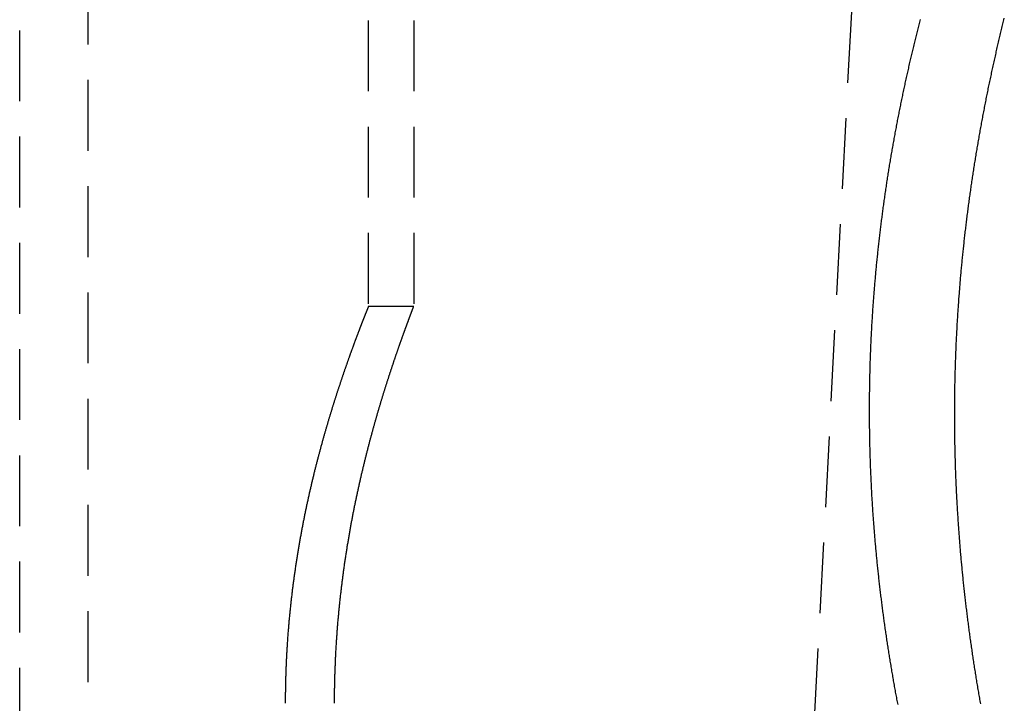
# Model space of a CAD drawing. Extents: x -800 to 252, y -450 to 528.
# Drawn here: x 23 to 57, y 150 to 174 of the extents above; entities that cross this region are included whole.
import ezdxf

# ---------------------------------------------------------------- set-up
doc = ezdxf.new("R2010")
doc.units = 0
doc.header["$LTSCALE"] = 10
doc.linetypes.add('VERDECKT', pattern=[0.375, 0.25, -0.125])
doc.layers.get('0').update_dxf_attribs({"linetype": 'CONTINUOUS'})
doc.layers.add('STEMPEL', color=3, linetype='CONTINUOUS')

# ---------------------------------------------------------------- blocks, each defined once
blk = doc.blocks.new('A$C625C1A6A')
at = {"color": 1, "linetype": 'VERDECKT', "extrusion": (0, 1, -2e-16)}
for p, q in [((34.9, 234.099), (34.9, 164)), ((36.5, 234.099), (36.5, 164)), ((22.6, 145), (22.6, 217)), ((25, 217), (25, 145)), ((53.119, 196.868), (49.367, 125.276)), ((36.5, 164), (34.9, 164))]:
    blk.add_line(p, q, dxfattribs=at)
at = {"color": 1}
for points in [[(54.368, 174.133, 0), (54.356, 174.086, 0), (54.344, 174.038, 0), (54.332, 173.991, 0), (54.32, 173.944, 0), (54.308, 173.897, 0), (54.296, 173.85, 0), (54.284, 173.802, 0), (54.272, 173.755, 0), (54.26, 173.708, 0), (54.248, 173.66, 0), (54.236, 173.613, 0), (54.225, 173.566, 0), (54.213, 173.518, 0), (54.201, 173.471, 0), (54.189, 173.423, 0), (54.178, 173.376, 0), (54.166, 173.328, 0), (54.155, 173.28, 0), (54.143, 173.233, 0), (54.132, 173.185, 0), (54.12, 173.137, 0), (54.109, 173.09, 0), (54.097, 173.042, 0), (54.086, 172.994, 0), (54.075, 172.946, 0), (54.063, 172.898, 0), (54.052, 172.851, 0), (54.041, 172.803, 0), (54.029, 172.755, 0), (54.018, 172.707, 0), (54.007, 172.659, 0), (53.996, 172.611, 0), (53.985, 172.563, 0), (53.974, 172.515, 0), (53.963, 172.467, 0), (53.952, 172.418, 0), (53.941, 172.37, 0), (53.93, 172.322, 0), (53.919, 172.274, 0), (53.909, 172.226, 0), (53.898, 172.177, 0), (53.887, 172.129, 0), (53.876, 172.081, 0), (53.866, 172.032, 0), (53.855, 171.984, 0), (53.844, 171.936, 0), (53.834, 171.887, 0), (53.823, 171.839, 0), (53.813, 171.79, 0), (53.803, 171.742, 0), (53.792, 171.693, 0), (53.782, 171.645, 0), (53.771, 171.596, 0), (53.761, 171.547, 0), (53.751, 171.499, 0), (53.741, 171.45, 0), (53.73, 171.401, 0), (53.72, 171.353, 0), (53.71, 171.304, 0), (53.7, 171.255, 0), (53.69, 171.206, 0), (53.68, 171.158, 0), (53.67, 171.109, 0), (53.66, 171.06, 0), (53.651, 171.011, 0), (53.641, 170.962, 0), (53.631, 170.913, 0), (53.621, 170.864, 0), (53.611, 170.815, 0), (53.602, 170.766, 0), (53.592, 170.717, 0), (53.583, 170.668, 0), (53.573, 170.619, 0), (53.563, 170.57, 0), (53.554, 170.521, 0), (53.545, 170.472, 0), (53.535, 170.423, 0), (53.526, 170.374, 0), (53.517, 170.325, 0), (53.507, 170.275, 0), (53.498, 170.226, 0), (53.489, 170.177, 0), (53.48, 170.128, 0), (53.471, 170.078, 0), (53.462, 170.029, 0), (53.453, 169.98, 0), (53.444, 169.93, 0), (53.435, 169.881, 0), (53.426, 169.832, 0), (53.417, 169.782, 0), (53.408, 169.733, 0), (53.399, 169.683, 0), (53.391, 169.634, 0), (53.382, 169.585, 0), (53.373, 169.535, 0), (53.365, 169.486, 0), (53.356, 169.436, 0), (53.348, 169.386, 0), (53.339, 169.337, 0), (53.331, 169.287, 0), (53.322, 169.238, 0), (53.314, 169.188, 0), (53.306, 169.139, 0), (53.298, 169.089, 0), (53.289, 169.039, 0), (53.281, 168.99, 0), (53.273, 168.94, 0), (53.265, 168.89, 0), (53.257, 168.84, 0), (53.249, 168.791, 0), (53.241, 168.741, 0), (53.233, 168.691, 0), (53.225, 168.641, 0), (53.218, 168.592, 0), (53.21, 168.542, 0), (53.202, 168.492, 0), (53.194, 168.442, 0), (53.187, 168.392, 0), (53.179, 168.342, 0), (53.172, 168.293, 0), (53.164, 168.243, 0), (53.157, 168.193, 0), (53.149, 168.143, 0), (53.142, 168.093, 0), (53.135, 168.043, 0), (53.127, 167.993, 0), (53.12, 167.943, 0), (53.113, 167.893, 0), (53.106, 167.843, 0), (53.099, 167.793, 0), (53.092, 167.743, 0), (53.084, 167.693, 0), (53.078, 167.643, 0), (53.071, 167.593, 0), (53.064, 167.543, 0), (53.057, 167.493, 0), (53.05, 167.443, 0), (53.043, 167.393, 0), (53.037, 167.342, 0), (53.03, 167.292, 0), (53.023, 167.242, 0), (53.017, 167.192, 0), (53.011, 167.142, 0), (53.004, 167.092, 0), (52.998, 167.042, 0), (52.991, 166.991, 0), (52.985, 166.941, 0), (52.979, 166.891, 0), (52.972, 166.841, 0), (52.966, 166.791, 0), (52.96, 166.74, 0), (52.954, 166.69, 0), (52.948, 166.64, 0), (52.942, 166.59, 0), (52.936, 166.54, 0), (52.93, 166.489, 0), (52.924, 166.439, 0), (52.919, 166.389, 0), (52.913, 166.338, 0), (52.907, 166.288, 0), (52.901, 166.238, 0), (52.896, 166.188, 0), (52.89, 166.137, 0), (52.885, 166.087, 0), (52.879, 166.037, 0), (52.874, 165.986, 0), (52.869, 165.936, 0), (52.863, 165.886, 0), (52.858, 165.835, 0), (52.853, 165.785, 0), (52.847, 165.735, 0), (52.842, 165.684, 0), (52.837, 165.634, 0), (52.832, 165.584, 0), (52.827, 165.533, 0), (52.822, 165.483, 0), (52.817, 165.433, 0), (52.813, 165.382, 0), (52.808, 165.332, 0), (52.803, 165.282, 0), (52.798, 165.231, 0), (52.794, 165.181, 0), (52.789, 165.13, 0), (52.785, 165.08, 0), (52.78, 165.03, 0), (52.776, 164.979, 0), (52.771, 164.929, 0), (52.767, 164.878, 0), (52.762, 164.828, 0), (52.758, 164.778, 0), (52.754, 164.727, 0), (52.75, 164.677, 0), (52.746, 164.627, 0), (52.742, 164.576, 0), (52.737, 164.526, 0), (52.733, 164.475, 0), (52.73, 164.425, 0), (52.726, 164.375, 0), (52.722, 164.324, 0), (52.718, 164.274, 0), (52.714, 164.223, 0), (52.711, 164.173, 0), (52.707, 164.123, 0), (52.703, 164.072, 0), (52.7, 164.022, 0), (52.696, 163.972, 0), (52.693, 163.921, 0), (52.69, 163.871, 0), (52.686, 163.82, 0), (52.683, 163.77, 0), (52.679, 163.72, 0), (52.676, 163.669, 0), (52.673, 163.619, 0), (52.67, 163.569, 0), (52.667, 163.518, 0), (52.664, 163.468, 0), (52.661, 163.418, 0), (52.658, 163.367, 0), (52.655, 163.317, 0), (52.652, 163.267, 0), (52.65, 163.216, 0), (52.647, 163.166, 0), (52.644, 163.116, 0), (52.642, 163.066, 0), (52.639, 163.015, 0), (52.637, 162.965, 0), (52.634, 162.915, 0), (52.632, 162.864, 0), (52.629, 162.814, 0), (52.627, 162.764, 0), (52.625, 162.714, 0), (52.622, 162.663, 0), (52.62, 162.613, 0), (52.618, 162.563, 0), (52.616, 162.513, 0), (52.614, 162.462, 0), (52.612, 162.412, 0), (52.61, 162.362, 0), (52.608, 162.312, 0), (52.606, 162.262, 0), (52.605, 162.212, 0), (52.603, 162.161, 0), (52.601, 162.111, 0), (52.599, 162.061, 0), (52.598, 162.011, 0), (52.596, 161.961, 0), (52.595, 161.911, 0), (52.593, 161.861, 0), (52.592, 161.811, 0), (52.59, 161.761, 0), (52.589, 161.71, 0), (52.588, 161.66, 0), (52.587, 161.61, 0), (52.585, 161.56, 0), (52.584, 161.51, 0), (52.583, 161.46, 0), (52.582, 161.41, 0), (52.581, 161.36, 0), (52.58, 161.31, 0), (52.579, 161.26, 0), (52.578, 161.211, 0), (52.578, 161.161, 0), (52.577, 161.111, 0), (52.576, 161.061, 0), (52.576, 161.011, 0), (52.575, 160.961, 0), (52.574, 160.911, 0), (52.574, 160.861, 0), (52.573, 160.812, 0), (52.573, 160.762, 0), (52.573, 160.712, 0), (52.572, 160.662, 0), (52.572, 160.612, 0), (52.572, 160.563, 0), (52.572, 160.513, 0), (52.572, 160.463, 0), (52.571, 160.414, 0), (52.571, 160.364, 0), (52.571, 160.314, 0), (52.571, 160.265, 0), (52.572, 160.215, 0), (52.572, 160.165, 0), (52.572, 160.115, 0), (52.572, 160.066, 0), (52.572, 160.016, 0), (52.573, 159.966, 0), (52.573, 159.916, 0), (52.574, 159.867, 0), (52.574, 159.817, 0), (52.575, 159.767, 0), (52.575, 159.717, 0), (52.576, 159.667, 0), (52.576, 159.617, 0), (52.577, 159.567, 0), (52.578, 159.518, 0), (52.579, 159.468, 0), (52.58, 159.418, 0), (52.581, 159.368, 0), (52.581, 159.318, 0), (52.582, 159.268, 0), (52.584, 159.218, 0), (52.585, 159.168, 0), (52.586, 159.118, 0), (52.587, 159.068, 0), (52.588, 159.018, 0), (52.589, 158.968, 0), (52.591, 158.918, 0), (52.592, 158.868, 0), (52.594, 158.818, 0), (52.595, 158.768, 0), (52.597, 158.718, 0), (52.598, 158.667, 0), (52.6, 158.617, 0), (52.601, 158.567, 0), (52.603, 158.517, 0), (52.605, 158.467, 0), (52.607, 158.417, 0), (52.608, 158.367, 0), (52.61, 158.316, 0), (52.612, 158.266, 0), (52.614, 158.216, 0), (52.616, 158.166, 0), (52.618, 158.116, 0), (52.621, 158.066, 0), (52.623, 158.015, 0), (52.625, 157.965, 0), (52.627, 157.915, 0), (52.63, 157.865, 0), (52.632, 157.814, 0), (52.635, 157.764, 0), (52.637, 157.714, 0), (52.639, 157.664, 0), (52.642, 157.613, 0), (52.645, 157.563, 0), (52.647, 157.513, 0), (52.65, 157.463, 0), (52.653, 157.412, 0), (52.656, 157.362, 0), (52.658, 157.312, 0), (52.661, 157.261, 0), (52.664, 157.211, 0), (52.667, 157.161, 0), (52.67, 157.11, 0), (52.673, 157.06, 0), (52.676, 157.01, 0), (52.68, 156.96, 0), (52.683, 156.909, 0), (52.686, 156.859, 0), (52.69, 156.808, 0), (52.693, 156.758, 0), (52.696, 156.708, 0), (52.7, 156.657, 0), (52.703, 156.607, 0), (52.707, 156.557, 0), (52.711, 156.506, 0), (52.714, 156.456, 0), (52.718, 156.406, 0), (52.722, 156.355, 0), (52.725, 156.305, 0), (52.729, 156.255, 0), (52.733, 156.204, 0), (52.737, 156.154, 0), (52.741, 156.103, 0), (52.745, 156.053, 0), (52.749, 156.003, 0), (52.754, 155.952, 0), (52.758, 155.902, 0), (52.762, 155.852, 0), (52.766, 155.801, 0), (52.77, 155.751, 0), (52.775, 155.7, 0), (52.779, 155.65, 0), (52.784, 155.6, 0), (52.788, 155.549, 0), (52.793, 155.499, 0), (52.797, 155.449, 0), (52.802, 155.398, 0), (52.807, 155.348, 0), (52.812, 155.298, 0), (52.816, 155.247, 0), (52.821, 155.197, 0), (52.826, 155.146, 0), (52.831, 155.096, 0), (52.836, 155.046, 0), (52.841, 154.995, 0), (52.846, 154.945, 0), (52.851, 154.895, 0), (52.856, 154.844, 0), (52.861, 154.794, 0), (52.867, 154.744, 0), (52.872, 154.693, 0), (52.877, 154.643, 0), (52.883, 154.593, 0), (52.888, 154.542, 0), (52.894, 154.492, 0), (52.899, 154.442, 0), (52.905, 154.392, 0), (52.91, 154.341, 0), (52.916, 154.291, 0), (52.922, 154.241, 0), (52.928, 154.19, 0), (52.933, 154.14, 0), (52.939, 154.09, 0), (52.945, 154.04, 0), (52.951, 153.989, 0), (52.957, 153.939, 0), (52.963, 153.889, 0), (52.969, 153.839, 0), (52.975, 153.788, 0), (52.981, 153.738, 0), (52.988, 153.688, 0), (52.994, 153.638, 0), (53, 153.588, 0), (53.007, 153.537, 0), (53.013, 153.487, 0), (53.019, 153.437, 0), (53.026, 153.387, 0), (53.032, 153.337, 0), (53.039, 153.286, 0), (53.045, 153.236, 0), (53.052, 153.186, 0), (53.059, 153.136, 0), (53.066, 153.086, 0), (53.072, 153.036, 0), (53.079, 152.986, 0), (53.086, 152.936, 0), (53.093, 152.886, 0), (53.1, 152.836, 0), (53.107, 152.785, 0), (53.114, 152.735, 0), (53.121, 152.685, 0), (53.128, 152.635, 0), (53.135, 152.585, 0), (53.143, 152.535, 0), (53.15, 152.485, 0), (53.157, 152.435, 0), (53.164, 152.385, 0), (53.172, 152.335, 0), (53.179, 152.286, 0), (53.187, 152.236, 0), (53.194, 152.186, 0), (53.202, 152.136, 0), (53.21, 152.086, 0), (53.217, 152.036, 0), (53.225, 151.986, 0), (53.233, 151.936, 0), (53.24, 151.886, 0), (53.248, 151.837, 0), (53.256, 151.787, 0), (53.264, 151.737, 0), (53.272, 151.687, 0), (53.28, 151.637, 0), (53.288, 151.588, 0), (53.296, 151.538, 0), (53.304, 151.488, 0), (53.312, 151.438, 0), (53.321, 151.389, 0), (53.329, 151.339, 0), (53.337, 151.289, 0), (53.345, 151.24, 0), (53.354, 151.19, 0), (53.362, 151.14, 0), (53.371, 151.091, 0), (53.379, 151.041, 0), (53.388, 150.992, 0), (53.396, 150.942, 0), (53.405, 150.892, 0), (53.413, 150.843, 0), (53.422, 150.793, 0), (53.431, 150.744, 0), (53.44, 150.694, 0), (53.448, 150.645, 0), (53.457, 150.595, 0), (53.466, 150.546, 0), (53.475, 150.497, 0), (53.484, 150.447, 0), (53.493, 150.398, 0), (53.502, 150.348, 0), (53.511, 150.299, 0), (53.52, 150.25, 0), (53.529, 150.2, 0), (53.539, 150.151, 0), (53.548, 150.102, 0), (53.557, 150.053, 0), (53.566, 150.003, 0), (53.576, 149.954, 0)], [(34.9, 164, 0), (34.9, 164, 0), (34.9, 164, 0), (34.9, 164, 0), (34.9, 163.999, 0), (34.9, 163.999, 0), (34.899, 163.998, 0), (34.899, 163.998, 0), (34.899, 163.997, 0), (34.898, 163.996, 0), (34.898, 163.995, 0), (34.898, 163.994, 0), (34.897, 163.993, 0), (34.897, 163.991, 0), (34.896, 163.99, 0), (34.895, 163.989, 0), (34.895, 163.987, 0), (34.894, 163.985, 0), (34.893, 163.984, 0), (34.893, 163.982, 0), (34.892, 163.98, 0), (34.891, 163.978, 0), (34.89, 163.976, 0), (34.889, 163.973, 0), (34.888, 163.971, 0), (34.887, 163.968, 0), (34.886, 163.966, 0), (34.885, 163.963, 0), (34.884, 163.96, 0), (34.883, 163.957, 0), (34.882, 163.954, 0), (34.88, 163.951, 0), (34.879, 163.948, 0), (34.878, 163.945, 0), (34.877, 163.941, 0), (34.875, 163.938, 0), (34.874, 163.934, 0), (34.872, 163.93, 0), (34.871, 163.927, 0), (34.869, 163.923, 0), (34.867, 163.919, 0), (34.866, 163.914, 0), (34.864, 163.91, 0), (34.862, 163.906, 0), (34.861, 163.901, 0), (34.859, 163.897, 0), (34.857, 163.892, 0), (34.855, 163.887, 0), (34.853, 163.882, 0), (34.851, 163.877, 0), (34.849, 163.872, 0), (34.847, 163.867, 0), (34.845, 163.862, 0), (34.843, 163.856, 0), (34.84, 163.851, 0), (34.838, 163.845, 0), (34.836, 163.839, 0), (34.834, 163.834, 0), (34.831, 163.828, 0), (34.829, 163.822, 0), (34.826, 163.815, 0), (34.824, 163.809, 0), (34.821, 163.803, 0), (34.819, 163.796, 0), (34.816, 163.79, 0), (34.813, 163.783, 0), (34.811, 163.776, 0), (34.808, 163.769, 0), (34.805, 163.762, 0), (34.803, 163.755, 0), (34.8, 163.748, 0), (34.797, 163.74, 0), (34.794, 163.733, 0), (34.791, 163.725, 0), (34.788, 163.718, 0), (34.785, 163.71, 0), (34.782, 163.702, 0), (34.778, 163.694, 0), (34.775, 163.686, 0), (34.772, 163.678, 0), (34.769, 163.669, 0), (34.765, 163.661, 0), (34.762, 163.652, 0), (34.759, 163.644, 0), (34.755, 163.635, 0), (34.752, 163.626, 0), (34.748, 163.617, 0), (34.745, 163.608, 0), (34.741, 163.599, 0), (34.737, 163.59, 0), (34.734, 163.58, 0), (34.73, 163.571, 0), (34.726, 163.561, 0), (34.722, 163.551, 0), (34.719, 163.542, 0), (34.715, 163.532, 0), (34.711, 163.522, 0), (34.707, 163.511, 0), (34.703, 163.501, 0), (34.699, 163.491, 0), (34.695, 163.48, 0), (34.691, 163.47, 0), (34.687, 163.459, 0), (34.682, 163.448, 0), (34.678, 163.438, 0), (34.674, 163.427, 0), (34.67, 163.415, 0), (34.665, 163.404, 0), (34.661, 163.393, 0), (34.657, 163.382, 0), (34.652, 163.37, 0), (34.648, 163.358, 0), (34.643, 163.347, 0), (34.639, 163.335, 0), (34.634, 163.323, 0), (34.629, 163.311, 0), (34.625, 163.299, 0), (34.62, 163.287, 0), (34.615, 163.274, 0), (34.611, 163.262, 0), (34.606, 163.249, 0), (34.601, 163.237, 0), (34.596, 163.224, 0), (34.591, 163.211, 0), (34.586, 163.198, 0), (34.581, 163.185, 0), (34.576, 163.172, 0), (34.571, 163.159, 0), (34.566, 163.145, 0), (34.561, 163.132, 0), (34.556, 163.118, 0), (34.551, 163.105, 0), (34.545, 163.091, 0), (34.54, 163.077, 0), (34.535, 163.063, 0), (34.529, 163.049, 0), (34.524, 163.035, 0), (34.519, 163.021, 0), (34.513, 163.006, 0), (34.508, 162.992, 0), (34.502, 162.977, 0), (34.497, 162.963, 0), (34.491, 162.948, 0), (34.486, 162.933, 0), (34.48, 162.918, 0), (34.475, 162.903, 0), (34.469, 162.888, 0), (34.463, 162.872, 0), (34.457, 162.857, 0), (34.452, 162.842, 0), (34.446, 162.826, 0), (34.44, 162.81, 0), (34.434, 162.795, 0), (34.428, 162.779, 0), (34.422, 162.763, 0), (34.416, 162.747, 0), (34.41, 162.731, 0), (34.404, 162.714, 0), (34.398, 162.698, 0), (34.392, 162.682, 0), (34.386, 162.665, 0), (34.38, 162.648, 0), (34.374, 162.632, 0), (34.368, 162.615, 0), (34.362, 162.598, 0), (34.355, 162.581, 0), (34.349, 162.564, 0), (34.343, 162.547, 0), (34.337, 162.529, 0), (34.33, 162.512, 0), (34.324, 162.495, 0), (34.317, 162.477, 0), (34.311, 162.459, 0), (34.305, 162.442, 0), (34.298, 162.424, 0), (34.292, 162.406, 0), (34.285, 162.388, 0), (34.279, 162.37, 0), (34.272, 162.352, 0), (34.265, 162.333, 0), (34.259, 162.315, 0), (34.252, 162.296, 0), (34.245, 162.278, 0), (34.239, 162.259, 0), (34.232, 162.24, 0), (34.225, 162.222, 0), (34.219, 162.203, 0), (34.212, 162.184, 0), (34.205, 162.165, 0), (34.198, 162.145, 0), (34.191, 162.126, 0), (34.185, 162.107, 0), (34.178, 162.087, 0), (34.171, 162.068, 0), (34.164, 162.048, 0), (34.157, 162.029, 0), (34.15, 162.009, 0), (34.143, 161.989, 0), (34.136, 161.969, 0), (34.129, 161.949, 0), (34.122, 161.929, 0), (34.115, 161.909, 0), (34.108, 161.889, 0), (34.101, 161.868, 0), (34.094, 161.848, 0), (34.087, 161.827, 0), (34.079, 161.807, 0), (34.072, 161.786, 0), (34.065, 161.765, 0), (34.058, 161.744, 0), (34.051, 161.723, 0), (34.044, 161.702, 0), (34.036, 161.681, 0), (34.029, 161.66, 0), (34.022, 161.639, 0), (34.014, 161.618, 0), (34.007, 161.596, 0), (34, 161.575, 0), (33.992, 161.553, 0), (33.985, 161.532, 0), (33.978, 161.51, 0), (33.97, 161.488, 0), (33.963, 161.466, 0), (33.956, 161.444, 0), (33.948, 161.422, 0), (33.941, 161.4, 0), (33.933, 161.378, 0), (33.926, 161.356, 0), (33.919, 161.334, 0), (33.911, 161.311, 0), (33.904, 161.289, 0), (33.896, 161.266, 0), (33.889, 161.244, 0), (33.881, 161.221, 0), (33.874, 161.198, 0), (33.866, 161.176, 0), (33.858, 161.153, 0), (33.851, 161.13, 0), (33.843, 161.107, 0), (33.836, 161.084, 0), (33.828, 161.061, 0), (33.821, 161.038, 0), (33.813, 161.014, 0), (33.806, 160.991, 0), (33.798, 160.968, 0), (33.79, 160.944, 0), (33.783, 160.921, 0), (33.775, 160.897, 0), (33.767, 160.873, 0), (33.76, 160.85, 0), (33.752, 160.826, 0), (33.745, 160.802, 0), (33.737, 160.778, 0), (33.729, 160.754, 0), (33.722, 160.73, 0), (33.714, 160.706, 0), (33.706, 160.682, 0), (33.699, 160.658, 0), (33.691, 160.634, 0), (33.684, 160.61, 0), (33.676, 160.585, 0), (33.668, 160.561, 0), (33.66, 160.536, 0), (33.653, 160.512, 0), (33.645, 160.487, 0), (33.638, 160.463, 0), (33.63, 160.438, 0), (33.622, 160.413, 0), (33.614, 160.389, 0), (33.607, 160.364, 0), (33.599, 160.339, 0), (33.592, 160.314, 0), (33.584, 160.289, 0), (33.576, 160.264, 0), (33.569, 160.239, 0), (33.561, 160.214, 0), (33.553, 160.189, 0), (33.545, 160.163, 0), (33.538, 160.138, 0), (33.53, 160.113, 0), (33.523, 160.087, 0), (33.515, 160.062, 0), (33.507, 160.036, 0), (33.5, 160.011, 0), (33.492, 159.985, 0), (33.484, 159.96, 0), (33.477, 159.934, 0), (33.469, 159.909, 0), (33.462, 159.883, 0), (33.454, 159.857, 0), (33.446, 159.831, 0), (33.439, 159.805, 0), (33.431, 159.779, 0), (33.423, 159.753, 0), (33.416, 159.727, 0), (33.408, 159.7, 0), (33.401, 159.674, 0), (33.393, 159.647, 0), (33.385, 159.621, 0), (33.377, 159.594, 0), (33.37, 159.567, 0), (33.362, 159.54, 0), (33.354, 159.513, 0), (33.347, 159.486, 0), (33.339, 159.459, 0), (33.331, 159.432, 0), (33.323, 159.404, 0), (33.316, 159.377, 0), (33.308, 159.349, 0), (33.3, 159.322, 0), (33.292, 159.294, 0), (33.285, 159.266, 0), (33.277, 159.238, 0), (33.269, 159.21, 0), (33.261, 159.182, 0), (33.254, 159.154, 0), (33.246, 159.126, 0), (33.238, 159.098, 0), (33.23, 159.069, 0), (33.223, 159.041, 0), (33.215, 159.012, 0), (33.207, 158.984, 0), (33.199, 158.955, 0), (33.192, 158.926, 0), (33.184, 158.897, 0), (33.176, 158.868, 0), (33.168, 158.839, 0), (33.161, 158.81, 0), (33.153, 158.781, 0), (33.145, 158.752, 0), (33.137, 158.722, 0), (33.13, 158.693, 0), (33.122, 158.663, 0), (33.114, 158.634, 0), (33.106, 158.604, 0), (33.099, 158.574, 0), (33.091, 158.544, 0), (33.083, 158.514, 0), (33.076, 158.484, 0), (33.068, 158.454, 0), (33.06, 158.424, 0), (33.053, 158.394, 0), (33.045, 158.363, 0), (33.037, 158.333, 0), (33.029, 158.302, 0), (33.022, 158.272, 0), (33.014, 158.241, 0), (33.006, 158.211, 0), (32.999, 158.18, 0), (32.991, 158.149, 0), (32.983, 158.118, 0), (32.976, 158.087, 0), (32.968, 158.056, 0), (32.961, 158.025, 0), (32.953, 157.993, 0), (32.946, 157.962, 0), (32.938, 157.931, 0), (32.93, 157.899, 0), (32.923, 157.868, 0), (32.915, 157.836, 0), (32.908, 157.804, 0), (32.9, 157.773, 0), (32.893, 157.741, 0), (32.885, 157.709, 0), (32.878, 157.677, 0), (32.87, 157.645, 0), (32.863, 157.613, 0), (32.855, 157.58, 0), (32.848, 157.548, 0), (32.84, 157.516, 0), (32.833, 157.483, 0), (32.826, 157.451, 0), (32.818, 157.418, 0), (32.811, 157.386, 0), (32.804, 157.353, 0), (32.796, 157.32, 0), (32.789, 157.288, 0), (32.782, 157.255, 0), (32.775, 157.222, 0), (32.767, 157.189, 0), (32.76, 157.156, 0), (32.753, 157.122, 0), (32.746, 157.089, 0), (32.738, 157.056, 0), (32.731, 157.023, 0), (32.724, 156.989, 0), (32.717, 156.956, 0), (32.71, 156.922, 0), (32.703, 156.889, 0), (32.696, 156.855, 0), (32.689, 156.821, 0), (32.682, 156.788, 0), (32.675, 156.754, 0), (32.668, 156.72, 0), (32.661, 156.686, 0), (32.654, 156.652, 0), (32.647, 156.618, 0), (32.64, 156.584, 0), (32.633, 156.55, 0), (32.626, 156.515, 0), (32.619, 156.481, 0), (32.612, 156.447, 0), (32.606, 156.412, 0), (32.599, 156.378, 0), (32.592, 156.343, 0), (32.586, 156.309, 0), (32.579, 156.274, 0), (32.572, 156.239, 0), (32.566, 156.205, 0), (32.559, 156.17, 0), (32.552, 156.135, 0), (32.546, 156.1, 0), (32.539, 156.065, 0), (32.533, 156.03, 0), (32.526, 155.995, 0), (32.52, 155.96, 0), (32.513, 155.925, 0), (32.507, 155.89, 0), (32.501, 155.854, 0), (32.494, 155.819, 0), (32.488, 155.784, 0), (32.482, 155.748, 0), (32.475, 155.713, 0), (32.469, 155.677, 0), (32.463, 155.642, 0), (32.457, 155.606, 0), (32.451, 155.571, 0), (32.444, 155.535, 0), (32.438, 155.499, 0), (32.432, 155.463, 0), (32.426, 155.428, 0), (32.42, 155.392, 0), (32.414, 155.356, 0), (32.408, 155.32, 0), (32.403, 155.284, 0), (32.397, 155.248, 0), (32.391, 155.212, 0), (32.385, 155.175, 0), (32.379, 155.139, 0), (32.374, 155.103, 0), (32.368, 155.067, 0), (32.362, 155.031, 0), (32.357, 154.994, 0), (32.351, 154.958, 0), (32.346, 154.921, 0), (32.34, 154.885, 0), (32.334, 154.848, 0), (32.329, 154.812, 0), (32.324, 154.775, 0), (32.318, 154.739, 0), (32.313, 154.702, 0), (32.308, 154.665, 0), (32.302, 154.629, 0), (32.297, 154.592, 0), (32.292, 154.555, 0), (32.287, 154.518, 0), (32.282, 154.481, 0), (32.276, 154.444, 0), (32.271, 154.407, 0), (32.266, 154.37, 0), (32.261, 154.333, 0), (32.257, 154.296, 0), (32.252, 154.259, 0), (32.247, 154.222, 0), (32.242, 154.185, 0), (32.237, 154.148, 0), (32.232, 154.111, 0), (32.227, 154.074, 0), (32.223, 154.036, 0), (32.218, 153.999, 0), (32.214, 153.962, 0), (32.209, 153.925, 0), (32.205, 153.887, 0), (32.2, 153.85, 0), (32.196, 153.812, 0), (32.191, 153.775, 0), (32.187, 153.738, 0), (32.182, 153.7, 0), (32.178, 153.663, 0), (32.174, 153.625, 0), (32.17, 153.588, 0), (32.166, 153.55, 0), (32.161, 153.512, 0), (32.157, 153.475, 0), (32.153, 153.437, 0), (32.149, 153.4, 0), (32.145, 153.362, 0), (32.141, 153.324, 0), (32.138, 153.287, 0), (32.134, 153.249, 0), (32.13, 153.211, 0), (32.126, 153.173, 0), (32.122, 153.136, 0), (32.119, 153.098, 0), (32.115, 153.06, 0), (32.111, 153.022, 0), (32.108, 152.984, 0), (32.104, 152.947, 0), (32.101, 152.909, 0), (32.097, 152.871, 0), (32.094, 152.833, 0), (32.091, 152.795, 0), (32.088, 152.757, 0), (32.084, 152.719, 0), (32.081, 152.681, 0), (32.078, 152.644, 0), (32.075, 152.606, 0), (32.072, 152.568, 0), (32.069, 152.53, 0), (32.066, 152.492, 0), (32.063, 152.454, 0), (32.06, 152.416, 0), (32.057, 152.378, 0), (32.054, 152.34, 0), (32.052, 152.302, 0), (32.049, 152.264, 0), (32.046, 152.226, 0), (32.044, 152.188, 0), (32.041, 152.15, 0), (32.039, 152.112, 0), (32.036, 152.074, 0), (32.034, 152.036, 0), (32.031, 151.998, 0), (32.029, 151.96, 0), (32.027, 151.922, 0), (32.025, 151.884, 0), (32.022, 151.846, 0), (32.02, 151.808, 0), (32.018, 151.77, 0), (32.016, 151.732, 0), (32.014, 151.694, 0), (32.012, 151.656, 0), (32.01, 151.618, 0), (32.008, 151.58, 0), (32.006, 151.542, 0), (32.005, 151.504, 0), (32.003, 151.467, 0), (32.001, 151.429, 0), (31.999, 151.391, 0), (31.998, 151.353, 0), (31.996, 151.315, 0), (31.995, 151.277, 0), (31.993, 151.239, 0), (31.992, 151.201, 0), (31.99, 151.164, 0), (31.989, 151.126, 0), (31.988, 151.088, 0), (31.986, 151.05, 0), (31.985, 151.012, 0), (31.984, 150.975, 0), (31.983, 150.937, 0), (31.982, 150.899, 0), (31.981, 150.861, 0), (31.98, 150.824, 0), (31.979, 150.786, 0), (31.978, 150.748, 0), (31.977, 150.711, 0), (31.976, 150.673, 0), (31.975, 150.635, 0), (31.975, 150.598, 0), (31.974, 150.56, 0), (31.973, 150.523, 0), (31.973, 150.485, 0), (31.972, 150.448, 0), (31.972, 150.41, 0), (31.971, 150.373, 0), (31.971, 150.335, 0), (31.97, 150.298, 0), (31.97, 150.261, 0), (31.97, 150.223, 0), (31.969, 150.186, 0), (31.969, 150.149, 0), (31.969, 150.112, 0), (31.969, 150.074, 0), (31.969, 150.037, 0), (31.969, 150, 0)], [(33.708, 150, 0), (33.708, 150.037, 0), (33.708, 150.074, 0), (33.709, 150.111, 0), (33.709, 150.149, 0), (33.709, 150.186, 0), (33.709, 150.223, 0), (33.709, 150.26, 0), (33.71, 150.298, 0), (33.71, 150.335, 0), (33.71, 150.372, 0), (33.711, 150.41, 0), (33.711, 150.447, 0), (33.712, 150.485, 0), (33.712, 150.522, 0), (33.713, 150.56, 0), (33.714, 150.597, 0), (33.714, 150.635, 0), (33.715, 150.672, 0), (33.716, 150.71, 0), (33.717, 150.748, 0), (33.718, 150.785, 0), (33.718, 150.823, 0), (33.719, 150.86, 0), (33.72, 150.898, 0), (33.721, 150.936, 0), (33.722, 150.974, 0), (33.724, 151.011, 0), (33.725, 151.049, 0), (33.726, 151.087, 0), (33.727, 151.125, 0), (33.728, 151.162, 0), (33.73, 151.2, 0), (33.731, 151.238, 0), (33.733, 151.276, 0), (33.734, 151.314, 0), (33.736, 151.352, 0), (33.737, 151.389, 0), (33.739, 151.427, 0), (33.74, 151.465, 0), (33.742, 151.503, 0), (33.744, 151.541, 0), (33.745, 151.579, 0), (33.747, 151.617, 0), (33.749, 151.655, 0), (33.751, 151.693, 0), (33.753, 151.731, 0), (33.755, 151.769, 0), (33.757, 151.807, 0), (33.759, 151.845, 0), (33.761, 151.882, 0), (33.763, 151.92, 0), (33.765, 151.958, 0), (33.767, 151.996, 0), (33.77, 152.034, 0), (33.772, 152.072, 0), (33.774, 152.11, 0), (33.777, 152.148, 0), (33.779, 152.186, 0), (33.782, 152.224, 0), (33.784, 152.262, 0), (33.787, 152.3, 0), (33.789, 152.338, 0), (33.792, 152.376, 0), (33.795, 152.414, 0), (33.797, 152.452, 0), (33.8, 152.49, 0), (33.803, 152.528, 0), (33.806, 152.566, 0), (33.809, 152.604, 0), (33.812, 152.642, 0), (33.815, 152.679, 0), (33.818, 152.717, 0), (33.821, 152.755, 0), (33.824, 152.793, 0), (33.827, 152.831, 0), (33.83, 152.869, 0), (33.833, 152.907, 0), (33.837, 152.945, 0), (33.84, 152.982, 0), (33.843, 153.02, 0), (33.847, 153.058, 0), (33.85, 153.096, 0), (33.854, 153.133, 0), (33.857, 153.171, 0), (33.861, 153.209, 0), (33.864, 153.247, 0), (33.868, 153.284, 0), (33.872, 153.322, 0), (33.875, 153.36, 0), (33.879, 153.397, 0), (33.883, 153.435, 0), (33.887, 153.473, 0), (33.891, 153.51, 0), (33.895, 153.548, 0), (33.899, 153.585, 0), (33.903, 153.623, 0), (33.907, 153.66, 0), (33.911, 153.698, 0), (33.915, 153.735, 0), (33.919, 153.773, 0), (33.923, 153.81, 0), (33.927, 153.848, 0), (33.932, 153.885, 0), (33.936, 153.922, 0), (33.94, 153.96, 0), (33.945, 153.997, 0), (33.949, 154.034, 0), (33.953, 154.071, 0), (33.958, 154.109, 0), (33.962, 154.146, 0), (33.967, 154.183, 0), (33.972, 154.22, 0), (33.976, 154.257, 0), (33.981, 154.294, 0), (33.986, 154.331, 0), (33.99, 154.368, 0), (33.995, 154.405, 0), (34, 154.442, 0), (34.005, 154.479, 0), (34.01, 154.516, 0), (34.014, 154.553, 0), (34.019, 154.59, 0), (34.024, 154.626, 0), (34.029, 154.663, 0), (34.035, 154.7, 0), (34.039, 154.736, 0), (34.045, 154.773, 0), (34.05, 154.81, 0), (34.055, 154.846, 0), (34.06, 154.883, 0), (34.065, 154.919, 0), (34.071, 154.956, 0), (34.076, 154.992, 0), (34.081, 155.028, 0), (34.087, 155.065, 0), (34.092, 155.101, 0), (34.097, 155.137, 0), (34.103, 155.173, 0), (34.108, 155.21, 0), (34.114, 155.246, 0), (34.12, 155.282, 0), (34.125, 155.318, 0), (34.131, 155.354, 0), (34.136, 155.39, 0), (34.142, 155.425, 0), (34.148, 155.461, 0), (34.154, 155.497, 0), (34.159, 155.533, 0), (34.165, 155.569, 0), (34.171, 155.604, 0), (34.177, 155.64, 0), (34.183, 155.675, 0), (34.189, 155.711, 0), (34.195, 155.746, 0), (34.201, 155.782, 0), (34.207, 155.817, 0), (34.213, 155.852, 0), (34.219, 155.888, 0), (34.225, 155.923, 0), (34.231, 155.958, 0), (34.237, 155.993, 0), (34.243, 156.028, 0), (34.249, 156.063, 0), (34.256, 156.098, 0), (34.262, 156.133, 0), (34.268, 156.168, 0), (34.274, 156.203, 0), (34.281, 156.238, 0), (34.287, 156.272, 0), (34.293, 156.307, 0), (34.3, 156.342, 0), (34.306, 156.376, 0), (34.312, 156.411, 0), (34.319, 156.445, 0), (34.325, 156.479, 0), (34.332, 156.514, 0), (34.339, 156.548, 0), (34.345, 156.582, 0), (34.352, 156.616, 0), (34.358, 156.65, 0), (34.365, 156.684, 0), (34.371, 156.718, 0), (34.378, 156.752, 0), (34.385, 156.786, 0), (34.391, 156.82, 0), (34.398, 156.854, 0), (34.405, 156.887, 0), (34.411, 156.921, 0), (34.418, 156.954, 0), (34.425, 156.988, 0), (34.432, 157.021, 0), (34.439, 157.055, 0), (34.446, 157.088, 0), (34.452, 157.121, 0), (34.459, 157.154, 0), (34.466, 157.187, 0), (34.473, 157.221, 0), (34.48, 157.253, 0), (34.487, 157.286, 0), (34.494, 157.319, 0), (34.501, 157.352, 0), (34.508, 157.385, 0), (34.515, 157.417, 0), (34.522, 157.45, 0), (34.529, 157.482, 0), (34.536, 157.515, 0), (34.543, 157.547, 0), (34.55, 157.579, 0), (34.557, 157.612, 0), (34.564, 157.644, 0), (34.571, 157.676, 0), (34.578, 157.708, 0), (34.586, 157.74, 0), (34.593, 157.772, 0), (34.6, 157.803, 0), (34.607, 157.835, 0), (34.614, 157.867, 0), (34.621, 157.898, 0), (34.629, 157.93, 0), (34.636, 157.961, 0), (34.643, 157.993, 0), (34.65, 158.024, 0), (34.657, 158.055, 0), (34.665, 158.086, 0), (34.672, 158.117, 0), (34.679, 158.148, 0), (34.686, 158.179, 0), (34.694, 158.21, 0), (34.701, 158.241, 0), (34.708, 158.271, 0), (34.716, 158.302, 0), (34.723, 158.333, 0), (34.73, 158.363, 0), (34.738, 158.393, 0), (34.745, 158.424, 0), (34.752, 158.454, 0), (34.76, 158.484, 0), (34.767, 158.514, 0), (34.774, 158.544, 0), (34.782, 158.574, 0), (34.789, 158.604, 0), (34.796, 158.633, 0), (34.804, 158.663, 0), (34.811, 158.693, 0), (34.818, 158.722, 0), (34.826, 158.751, 0), (34.833, 158.781, 0), (34.841, 158.81, 0), (34.848, 158.839, 0), (34.855, 158.868, 0), (34.863, 158.897, 0), (34.87, 158.926, 0), (34.877, 158.955, 0), (34.885, 158.984, 0), (34.892, 159.012, 0), (34.9, 159.041, 0), (34.907, 159.069, 0), (34.914, 159.098, 0), (34.922, 159.126, 0), (34.929, 159.154, 0), (34.937, 159.182, 0), (34.944, 159.211, 0), (34.951, 159.239, 0), (34.959, 159.266, 0), (34.966, 159.294, 0), (34.974, 159.322, 0), (34.981, 159.35, 0), (34.988, 159.377, 0), (34.996, 159.405, 0), (35.003, 159.432, 0), (35.01, 159.459, 0), (35.018, 159.486, 0), (35.025, 159.514, 0), (35.032, 159.541, 0), (35.04, 159.567, 0), (35.047, 159.594, 0), (35.054, 159.621, 0), (35.062, 159.648, 0), (35.069, 159.674, 0), (35.076, 159.701, 0), (35.084, 159.727, 0), (35.091, 159.753, 0), (35.098, 159.78, 0), (35.106, 159.806, 0), (35.113, 159.832, 0), (35.12, 159.858, 0), (35.127, 159.883, 0), (35.135, 159.909, 0), (35.142, 159.935, 0), (35.149, 159.961, 0), (35.156, 159.986, 0), (35.164, 160.012, 0), (35.171, 160.037, 0), (35.178, 160.063, 0), (35.185, 160.088, 0), (35.193, 160.114, 0), (35.2, 160.139, 0), (35.207, 160.164, 0), (35.215, 160.189, 0), (35.222, 160.215, 0), (35.229, 160.24, 0), (35.237, 160.265, 0), (35.244, 160.29, 0), (35.251, 160.315, 0), (35.258, 160.34, 0), (35.266, 160.365, 0), (35.273, 160.39, 0), (35.281, 160.414, 0), (35.288, 160.439, 0), (35.295, 160.464, 0), (35.302, 160.488, 0), (35.31, 160.513, 0), (35.317, 160.537, 0), (35.324, 160.562, 0), (35.332, 160.586, 0), (35.339, 160.611, 0), (35.346, 160.635, 0), (35.353, 160.659, 0), (35.361, 160.683, 0), (35.368, 160.708, 0), (35.375, 160.732, 0), (35.383, 160.756, 0), (35.39, 160.78, 0), (35.397, 160.803, 0), (35.405, 160.827, 0), (35.412, 160.851, 0), (35.419, 160.875, 0), (35.426, 160.898, 0), (35.434, 160.922, 0), (35.441, 160.945, 0), (35.448, 160.969, 0), (35.455, 160.992, 0), (35.463, 161.016, 0), (35.47, 161.039, 0), (35.477, 161.062, 0), (35.484, 161.085, 0), (35.492, 161.108, 0), (35.499, 161.131, 0), (35.506, 161.154, 0), (35.513, 161.177, 0), (35.52, 161.2, 0), (35.527, 161.223, 0), (35.535, 161.245, 0), (35.542, 161.268, 0), (35.549, 161.29, 0), (35.556, 161.313, 0), (35.563, 161.335, 0), (35.57, 161.357, 0), (35.577, 161.38, 0), (35.584, 161.402, 0), (35.592, 161.424, 0), (35.599, 161.446, 0), (35.606, 161.468, 0), (35.613, 161.49, 0), (35.62, 161.511, 0), (35.627, 161.533, 0), (35.634, 161.555, 0), (35.641, 161.576, 0), (35.648, 161.598, 0), (35.655, 161.619, 0), (35.662, 161.64, 0), (35.669, 161.662, 0), (35.675, 161.683, 0), (35.682, 161.704, 0), (35.689, 161.725, 0), (35.696, 161.746, 0), (35.703, 161.767, 0), (35.71, 161.787, 0), (35.717, 161.808, 0), (35.724, 161.829, 0), (35.73, 161.849, 0), (35.737, 161.87, 0), (35.744, 161.89, 0), (35.751, 161.91, 0), (35.757, 161.93, 0), (35.764, 161.951, 0), (35.771, 161.971, 0), (35.777, 161.991, 0), (35.784, 162.01, 0), (35.791, 162.03, 0), (35.797, 162.05, 0), (35.804, 162.069, 0), (35.81, 162.089, 0), (35.817, 162.108, 0), (35.824, 162.128, 0), (35.83, 162.147, 0), (35.837, 162.166, 0), (35.843, 162.185, 0), (35.85, 162.204, 0), (35.856, 162.223, 0), (35.862, 162.242, 0), (35.869, 162.261, 0), (35.875, 162.279, 0), (35.882, 162.298, 0), (35.888, 162.316, 0), (35.894, 162.335, 0), (35.901, 162.353, 0), (35.907, 162.371, 0), (35.913, 162.389, 0), (35.919, 162.407, 0), (35.925, 162.425, 0), (35.932, 162.443, 0), (35.938, 162.461, 0), (35.944, 162.478, 0), (35.95, 162.496, 0), (35.956, 162.513, 0), (35.962, 162.531, 0), (35.968, 162.548, 0), (35.974, 162.565, 0), (35.98, 162.582, 0), (35.986, 162.599, 0), (35.992, 162.616, 0), (35.998, 162.633, 0), (36.004, 162.65, 0), (36.01, 162.666, 0), (36.015, 162.683, 0), (36.021, 162.699, 0), (36.027, 162.716, 0), (36.033, 162.732, 0), (36.038, 162.748, 0), (36.044, 162.764, 0), (36.05, 162.78, 0), (36.055, 162.796, 0), (36.061, 162.812, 0), (36.066, 162.827, 0), (36.072, 162.843, 0), (36.078, 162.858, 0), (36.083, 162.874, 0), (36.089, 162.889, 0), (36.094, 162.904, 0), (36.099, 162.919, 0), (36.105, 162.934, 0), (36.11, 162.949, 0), (36.115, 162.964, 0), (36.12, 162.978, 0), (36.126, 162.993, 0), (36.131, 163.007, 0), (36.136, 163.022, 0), (36.141, 163.036, 0), (36.146, 163.05, 0), (36.151, 163.064, 0), (36.157, 163.078, 0), (36.161, 163.092, 0), (36.166, 163.106, 0), (36.171, 163.119, 0), (36.176, 163.133, 0), (36.181, 163.146, 0), (36.186, 163.16, 0), (36.191, 163.173, 0), (36.196, 163.186, 0), (36.2, 163.199, 0), (36.205, 163.212, 0), (36.21, 163.225, 0), (36.214, 163.238, 0), (36.219, 163.25, 0), (36.224, 163.263, 0), (36.228, 163.275, 0), (36.233, 163.288, 0), (36.237, 163.3, 0), (36.242, 163.312, 0), (36.246, 163.324, 0), (36.25, 163.336, 0), (36.255, 163.348, 0), (36.259, 163.359, 0), (36.263, 163.371, 0), (36.268, 163.382, 0), (36.272, 163.394, 0), (36.276, 163.405, 0), (36.28, 163.416, 0), (36.284, 163.427, 0), (36.288, 163.438, 0), (36.292, 163.449, 0), (36.296, 163.46, 0), (36.3, 163.471, 0), (36.304, 163.481, 0), (36.308, 163.492, 0), (36.312, 163.502, 0), (36.316, 163.512, 0), (36.319, 163.522, 0), (36.323, 163.532, 0), (36.327, 163.542, 0), (36.331, 163.552, 0), (36.334, 163.562, 0), (36.338, 163.571, 0), (36.341, 163.581, 0), (36.345, 163.59, 0), (36.348, 163.6, 0), (36.352, 163.609, 0), (36.355, 163.618, 0), (36.358, 163.627, 0), (36.362, 163.636, 0), (36.365, 163.644, 0), (36.368, 163.653, 0), (36.371, 163.662, 0), (36.375, 163.67, 0), (36.378, 163.678, 0), (36.381, 163.686, 0), (36.384, 163.695, 0), (36.387, 163.703, 0), (36.39, 163.71, 0), (36.393, 163.718, 0), (36.396, 163.726, 0), (36.399, 163.733, 0), (36.401, 163.741, 0), (36.404, 163.748, 0), (36.407, 163.756, 0), (36.41, 163.763, 0), (36.412, 163.77, 0), (36.415, 163.777, 0), (36.417, 163.783, 0), (36.42, 163.79, 0), (36.422, 163.797, 0), (36.425, 163.803, 0), (36.427, 163.81, 0), (36.43, 163.816, 0), (36.432, 163.822, 0), (36.434, 163.828, 0), (36.437, 163.834, 0), (36.439, 163.84, 0), (36.441, 163.846, 0), (36.443, 163.851, 0), (36.445, 163.857, 0), (36.447, 163.862, 0), (36.449, 163.867, 0), (36.451, 163.873, 0), (36.453, 163.878, 0), (36.455, 163.883, 0), (36.457, 163.888, 0), (36.459, 163.892, 0), (36.461, 163.897, 0), (36.462, 163.902, 0), (36.464, 163.906, 0), (36.466, 163.91, 0), (36.467, 163.915, 0), (36.469, 163.919, 0), (36.47, 163.923, 0), (36.472, 163.927, 0), (36.473, 163.931, 0), (36.475, 163.934, 0), (36.476, 163.938, 0), (36.477, 163.941, 0), (36.479, 163.945, 0), (36.48, 163.948, 0), (36.481, 163.951, 0), (36.483, 163.954, 0), (36.484, 163.957, 0), (36.485, 163.96, 0), (36.486, 163.963, 0), (36.487, 163.966, 0), (36.488, 163.968, 0), (36.489, 163.971, 0), (36.49, 163.973, 0), (36.491, 163.976, 0), (36.491, 163.978, 0), (36.492, 163.98, 0), (36.493, 163.982, 0), (36.494, 163.984, 0), (36.494, 163.985, 0), (36.495, 163.987, 0), (36.496, 163.989, 0), (36.496, 163.99, 0), (36.497, 163.992, 0), (36.497, 163.993, 0), (36.498, 163.994, 0), (36.498, 163.995, 0), (36.498, 163.996, 0), (36.499, 163.997, 0), (36.499, 163.998, 0), (36.499, 163.998, 0), (36.499, 163.999, 0), (36.5, 163.999, 0), (36.5, 164, 0), (36.5, 164, 0), (36.5, 164, 0), (36.5, 164, 0)]]:
    blk.add_polyline3d(points, dxfattribs=at)
at = {"color": 3}
blk.add_polyline3d([(56.506, 149.98, 0), (56.497, 150.031, 0), (56.488, 150.082, 0), (56.479, 150.134, 0), (56.47, 150.185, 0), (56.461, 150.236, 0), (56.452, 150.288, 0), (56.444, 150.339, 0), (56.435, 150.39, 0), (56.426, 150.442, 0), (56.417, 150.493, 0), (56.409, 150.545, 0), (56.4, 150.596, 0), (56.391, 150.648, 0), (56.383, 150.699, 0), (56.374, 150.751, 0), (56.366, 150.802, 0), (56.357, 150.854, 0), (56.349, 150.905, 0), (56.341, 150.957, 0), (56.332, 151.008, 0), (56.324, 151.06, 0), (56.316, 151.112, 0), (56.308, 151.163, 0), (56.3, 151.215, 0), (56.291, 151.267, 0), (56.283, 151.318, 0), (56.275, 151.37, 0), (56.267, 151.422, 0), (56.26, 151.474, 0), (56.252, 151.525, 0), (56.244, 151.577, 0), (56.236, 151.629, 0), (56.228, 151.681, 0), (56.221, 151.733, 0), (56.213, 151.784, 0), (56.205, 151.836, 0), (56.198, 151.888, 0), (56.19, 151.94, 0), (56.183, 151.992, 0), (56.175, 152.044, 0), (56.168, 152.096, 0), (56.16, 152.148, 0), (56.153, 152.199, 0), (56.146, 152.251, 0), (56.139, 152.303, 0), (56.132, 152.355, 0), (56.124, 152.407, 0), (56.117, 152.459, 0), (56.11, 152.511, 0), (56.103, 152.563, 0), (56.096, 152.615, 0), (56.089, 152.667, 0), (56.083, 152.719, 0), (56.076, 152.771, 0), (56.069, 152.824, 0), (56.062, 152.876, 0), (56.056, 152.928, 0), (56.049, 152.98, 0), (56.042, 153.032, 0), (56.036, 153.084, 0), (56.029, 153.136, 0), (56.023, 153.188, 0), (56.016, 153.24, 0), (56.01, 153.293, 0), (56.004, 153.345, 0), (55.997, 153.397, 0), (55.991, 153.449, 0), (55.985, 153.501, 0), (55.979, 153.553, 0), (55.973, 153.606, 0), (55.967, 153.658, 0), (55.961, 153.71, 0), (55.955, 153.762, 0), (55.949, 153.814, 0), (55.943, 153.867, 0), (55.937, 153.919, 0), (55.931, 153.971, 0), (55.926, 154.023, 0), (55.92, 154.076, 0), (55.914, 154.128, 0), (55.909, 154.18, 0), (55.903, 154.232, 0), (55.898, 154.285, 0), (55.892, 154.337, 0), (55.887, 154.389, 0), (55.882, 154.442, 0), (55.876, 154.494, 0), (55.871, 154.546, 0), (55.866, 154.599, 0), (55.861, 154.651, 0), (55.856, 154.703, 0), (55.851, 154.755, 0), (55.846, 154.808, 0), (55.841, 154.86, 0), (55.836, 154.912, 0), (55.831, 154.965, 0), (55.826, 155.017, 0), (55.821, 155.069, 0), (55.817, 155.122, 0), (55.812, 155.174, 0), (55.807, 155.226, 0), (55.803, 155.279, 0), (55.798, 155.331, 0), (55.794, 155.383, 0), (55.789, 155.436, 0), (55.785, 155.488, 0), (55.78, 155.54, 0), (55.776, 155.593, 0), (55.772, 155.645, 0), (55.768, 155.697, 0), (55.764, 155.75, 0), (55.759, 155.802, 0), (55.755, 155.854, 0), (55.751, 155.907, 0), (55.747, 155.959, 0), (55.743, 156.011, 0), (55.74, 156.064, 0), (55.736, 156.116, 0), (55.732, 156.168, 0), (55.728, 156.221, 0), (55.725, 156.273, 0), (55.721, 156.325, 0), (55.717, 156.378, 0), (55.714, 156.43, 0), (55.71, 156.482, 0), (55.707, 156.535, 0), (55.704, 156.587, 0), (55.7, 156.639, 0), (55.697, 156.691, 0), (55.694, 156.744, 0), (55.691, 156.796, 0), (55.688, 156.848, 0), (55.684, 156.901, 0), (55.681, 156.953, 0), (55.678, 157.005, 0), (55.675, 157.057, 0), (55.672, 157.11, 0), (55.67, 157.162, 0), (55.667, 157.214, 0), (55.664, 157.266, 0), (55.661, 157.319, 0), (55.659, 157.371, 0), (55.656, 157.423, 0), (55.654, 157.475, 0), (55.651, 157.527, 0), (55.649, 157.58, 0), (55.646, 157.632, 0), (55.644, 157.684, 0), (55.642, 157.736, 0), (55.639, 157.788, 0), (55.637, 157.84, 0), (55.635, 157.893, 0), (55.633, 157.945, 0), (55.631, 157.997, 0), (55.629, 158.049, 0), (55.627, 158.101, 0), (55.625, 158.153, 0), (55.623, 158.205, 0), (55.621, 158.257, 0), (55.619, 158.309, 0), (55.618, 158.361, 0), (55.616, 158.413, 0), (55.614, 158.466, 0), (55.613, 158.518, 0), (55.611, 158.57, 0), (55.61, 158.622, 0), (55.608, 158.674, 0), (55.607, 158.726, 0), (55.606, 158.777, 0), (55.604, 158.829, 0), (55.603, 158.881, 0), (55.602, 158.933, 0), (55.601, 158.985, 0), (55.6, 159.037, 0), (55.599, 159.089, 0), (55.598, 159.141, 0), (55.597, 159.193, 0), (55.596, 159.245, 0), (55.595, 159.296, 0), (55.594, 159.348, 0), (55.593, 159.4, 0), (55.593, 159.452, 0), (55.592, 159.504, 0), (55.591, 159.555, 0), (55.591, 159.607, 0), (55.59, 159.659, 0), (55.59, 159.711, 0), (55.589, 159.762, 0), (55.589, 159.814, 0), (55.589, 159.866, 0), (55.588, 159.917, 0), (55.588, 159.969, 0), (55.588, 160.02, 0), (55.588, 160.072, 0), (55.588, 160.124, 0), (55.588, 160.175, 0), (55.588, 160.227, 0), (55.588, 160.278, 0), (55.588, 160.33, 0), (55.588, 160.382, 0), (55.588, 160.433, 0), (55.589, 160.485, 0), (55.589, 160.536, 0), (55.589, 160.588, 0), (55.59, 160.64, 0), (55.59, 160.692, 0), (55.59, 160.743, 0), (55.591, 160.795, 0), (55.592, 160.847, 0), (55.592, 160.899, 0), (55.593, 160.95, 0), (55.594, 161.002, 0), (55.594, 161.054, 0), (55.595, 161.106, 0), (55.596, 161.158, 0), (55.597, 161.21, 0), (55.598, 161.261, 0), (55.599, 161.313, 0), (55.6, 161.365, 0), (55.601, 161.417, 0), (55.602, 161.469, 0), (55.604, 161.521, 0), (55.605, 161.573, 0), (55.606, 161.625, 0), (55.608, 161.677, 0), (55.609, 161.729, 0), (55.611, 161.781, 0), (55.612, 161.833, 0), (55.614, 161.885, 0), (55.615, 161.937, 0), (55.617, 161.989, 0), (55.619, 162.041, 0), (55.62, 162.094, 0), (55.622, 162.146, 0), (55.624, 162.198, 0), (55.626, 162.25, 0), (55.628, 162.302, 0), (55.63, 162.354, 0), (55.632, 162.406, 0), (55.634, 162.458, 0), (55.636, 162.511, 0), (55.639, 162.563, 0), (55.641, 162.615, 0), (55.643, 162.667, 0), (55.645, 162.719, 0), (55.648, 162.772, 0), (55.65, 162.824, 0), (55.653, 162.876, 0), (55.655, 162.928, 0), (55.658, 162.981, 0), (55.66, 163.033, 0), (55.663, 163.085, 0), (55.666, 163.137, 0), (55.669, 163.19, 0), (55.672, 163.242, 0), (55.675, 163.294, 0), (55.677, 163.347, 0), (55.68, 163.399, 0), (55.684, 163.451, 0), (55.687, 163.503, 0), (55.69, 163.556, 0), (55.693, 163.608, 0), (55.696, 163.66, 0), (55.699, 163.713, 0), (55.703, 163.765, 0), (55.706, 163.817, 0), (55.71, 163.87, 0), (55.713, 163.922, 0), (55.717, 163.974, 0), (55.72, 164.027, 0), (55.724, 164.079, 0), (55.728, 164.132, 0), (55.731, 164.184, 0), (55.735, 164.236, 0), (55.739, 164.289, 0), (55.743, 164.341, 0), (55.747, 164.393, 0), (55.751, 164.446, 0), (55.755, 164.498, 0), (55.759, 164.55, 0), (55.763, 164.603, 0), (55.767, 164.655, 0), (55.771, 164.708, 0), (55.776, 164.76, 0), (55.78, 164.812, 0), (55.784, 164.865, 0), (55.789, 164.917, 0), (55.793, 164.969, 0), (55.798, 165.022, 0), (55.803, 165.074, 0), (55.807, 165.126, 0), (55.812, 165.179, 0), (55.816, 165.231, 0), (55.821, 165.283, 0), (55.826, 165.336, 0), (55.831, 165.388, 0), (55.836, 165.441, 0), (55.841, 165.493, 0), (55.846, 165.545, 0), (55.851, 165.598, 0), (55.856, 165.65, 0), (55.861, 165.702, 0), (55.867, 165.754, 0), (55.872, 165.807, 0), (55.877, 165.859, 0), (55.882, 165.911, 0), (55.888, 165.964, 0), (55.893, 166.016, 0), (55.899, 166.068, 0), (55.904, 166.121, 0), (55.91, 166.173, 0), (55.916, 166.225, 0), (55.921, 166.277, 0), (55.927, 166.33, 0), (55.933, 166.382, 0), (55.939, 166.434, 0), (55.944, 166.486, 0), (55.95, 166.539, 0), (55.956, 166.591, 0), (55.962, 166.643, 0), (55.969, 166.695, 0), (55.975, 166.747, 0), (55.981, 166.8, 0), (55.987, 166.852, 0), (55.993, 166.904, 0), (56, 166.956, 0), (56.006, 167.008, 0), (56.013, 167.06, 0), (56.019, 167.113, 0), (56.026, 167.165, 0), (56.032, 167.217, 0), (56.039, 167.269, 0), (56.045, 167.321, 0), (56.052, 167.373, 0), (56.059, 167.425, 0), (56.066, 167.477, 0), (56.072, 167.529, 0), (56.079, 167.581, 0), (56.086, 167.633, 0), (56.093, 167.685, 0), (56.1, 167.737, 0), (56.107, 167.789, 0), (56.114, 167.841, 0), (56.122, 167.893, 0), (56.129, 167.945, 0), (56.136, 167.997, 0), (56.143, 168.049, 0), (56.151, 168.101, 0), (56.158, 168.153, 0), (56.166, 168.205, 0), (56.173, 168.257, 0), (56.181, 168.309, 0), (56.188, 168.36, 0), (56.196, 168.412, 0), (56.203, 168.464, 0), (56.211, 168.516, 0), (56.219, 168.568, 0), (56.227, 168.619, 0), (56.235, 168.671, 0), (56.242, 168.723, 0), (56.251, 168.774, 0), (56.258, 168.826, 0), (56.267, 168.878, 0), (56.275, 168.93, 0), (56.283, 168.981, 0), (56.291, 169.033, 0), (56.299, 169.084, 0), (56.307, 169.136, 0), (56.316, 169.188, 0), (56.324, 169.239, 0), (56.332, 169.291, 0), (56.341, 169.342, 0), (56.349, 169.394, 0), (56.358, 169.445, 0), (56.366, 169.497, 0), (56.375, 169.548, 0), (56.384, 169.6, 0), (56.392, 169.651, 0), (56.401, 169.702, 0), (56.41, 169.754, 0), (56.419, 169.805, 0), (56.428, 169.856, 0), (56.436, 169.908, 0), (56.445, 169.959, 0), (56.454, 170.01, 0), (56.463, 170.062, 0), (56.472, 170.113, 0), (56.482, 170.164, 0), (56.491, 170.215, 0), (56.5, 170.266, 0), (56.509, 170.317, 0), (56.519, 170.369, 0), (56.528, 170.42, 0), (56.537, 170.471, 0), (56.547, 170.522, 0), (56.556, 170.573, 0), (56.566, 170.624, 0), (56.575, 170.675, 0), (56.585, 170.726, 0), (56.594, 170.777, 0), (56.604, 170.828, 0), (56.614, 170.878, 0), (56.623, 170.929, 0), (56.633, 170.98, 0), (56.643, 171.031, 0), (56.653, 171.082, 0), (56.663, 171.132, 0), (56.673, 171.183, 0), (56.683, 171.234, 0), (56.693, 171.285, 0), (56.703, 171.335, 0), (56.713, 171.386, 0), (56.723, 171.436, 0), (56.733, 171.487, 0), (56.743, 171.538, 0), (56.754, 171.588, 0), (56.764, 171.639, 0), (56.774, 171.689, 0), (56.785, 171.739, 0), (56.795, 171.79, 0), (56.806, 171.84, 0), (56.816, 171.891, 0), (56.827, 171.941, 0), (56.837, 171.991, 0), (56.848, 172.042, 0), (56.858, 172.092, 0), (56.869, 172.142, 0), (56.88, 172.192, 0), (56.891, 172.242, 0), (56.901, 172.292, 0), (56.912, 172.343, 0), (56.923, 172.393, 0), (56.934, 172.443, 0), (56.945, 172.493, 0), (56.956, 172.543, 0), (56.967, 172.593, 0), (56.978, 172.643, 0), (56.989, 172.692, 0), (57, 172.742, 0), (57.011, 172.792, 0), (57.023, 172.842, 0), (57.034, 172.892, 0), (57.045, 172.941, 0), (57.056, 172.991, 0), (57.068, 173.041, 0), (57.079, 173.09, 0), (57.09, 173.14, 0), (57.102, 173.19, 0), (57.113, 173.239, 0), (57.125, 173.289, 0), (57.136, 173.338, 0), (57.148, 173.387, 0), (57.16, 173.437, 0), (57.171, 173.486, 0), (57.183, 173.536, 0), (57.195, 173.585, 0), (57.206, 173.634, 0), (57.218, 173.683, 0), (57.23, 173.733, 0), (57.242, 173.782, 0), (57.254, 173.831, 0), (57.266, 173.88, 0), (57.278, 173.929, 0), (57.289, 173.978, 0), (57.301, 174.027, 0), (57.313, 174.076, 0), (57.326, 174.125, 0), (57.338, 174.174, 0)], dxfattribs=at)

msp = doc.modelspace()

# ---------------------------------------------------------------- block references
at = {"layer": 'STEMPEL'}
msp.add_blockref('A$C625C1A6A', (0, 0), dxfattribs=at)

doc.saveas('drawing.dxf')
